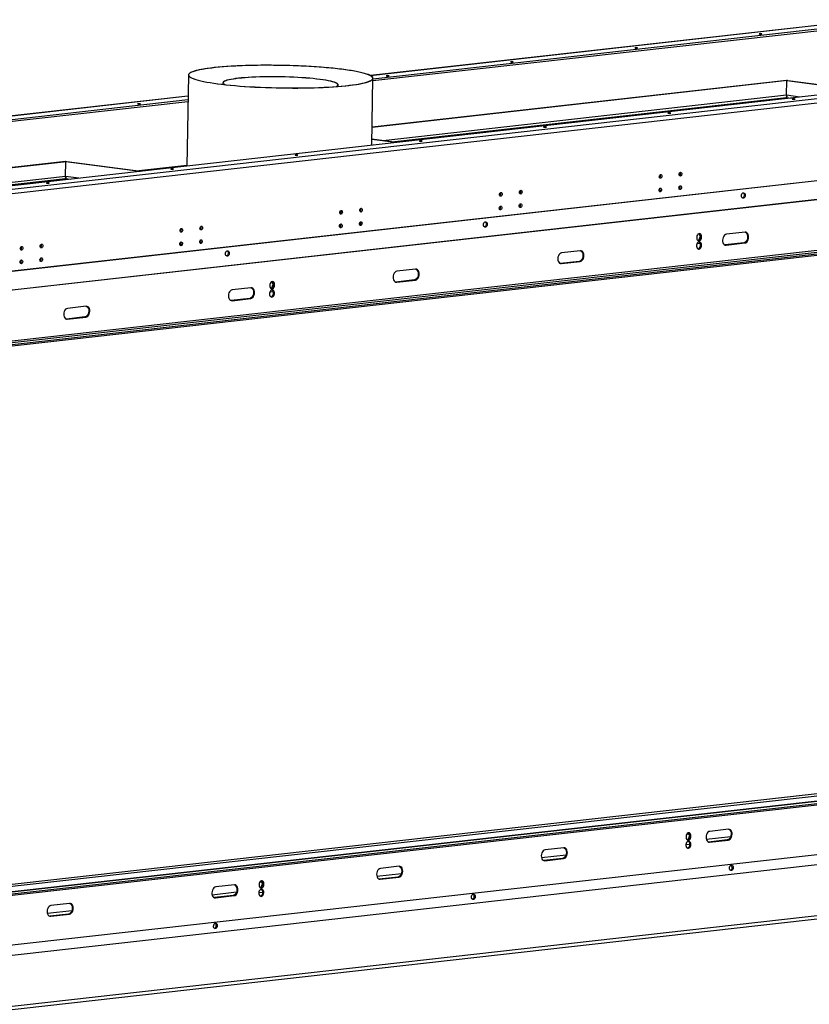
# Model space of a CAD drawing. Units: millimetres. Extents: x 2 to 5042, y 5 to 7133.
# Drawn here: x 3301 to 4170, y 600 to 1684 of the extents above; entities that cross this region are included whole.
import ezdxf

# ---------------------------------------------------------------- set-up
doc = ezdxf.new("R2010")
doc.units = ezdxf.units.MM
doc.header["$LTSCALE"] = 24

msp = doc.modelspace()

# ---------------------------------------------------------------- linework, layer by layer
at = {"color": 7, "linetype": 'Continuous', "lineweight": 25}
for p, q in [((4234.478, 1683.692), (3686.999, 1622.1)), ((3689.624, 1616.608), (4257.672, 1680.514)), ((3689.659, 1618.592), (4249.568, 1681.583)), ((4618.205, 1650.151), (2854.467, 1451.728)), ((2871.083, 1449.854), (4632.222, 1647.984)), ((2873.929, 1445.5), (4635.068, 1643.63)), ((3486.503, 1622.821), (3484.719, 1522.632)), ((3688.359, 1545.542), (3689.67, 1619.204)), ((3688.715, 1565.528), (4145.928, 1616.965)), ((3688.719, 1565.796), (4144.834, 1617.11)), ((4144.683, 1600.466), (4144.975, 1616.84)), ((4144.834, 1617.11), (4145.928, 1616.965)), ((4144.975, 1616.84), (4146, 1616.956)), ((4144.975, 1616.84), (4226.515, 1606.085)), ((4145.927, 1616.947), (4145.928, 1616.965)), ((4146, 1616.956), (4227.54, 1606.2)), ((3524.456, 1614.224), (3524.425, 1612.522)), ((3651.405, 1610.261), (3651.435, 1611.963)), ((3486.087, 1599.497), (2623.149, 1502.416)), ((2638.726, 1500.361), (3486.019, 1595.683)), ((2646.83, 1499.292), (3485.984, 1593.698)), ((4694.411, 1564.596), (2930.194, 1366.119)), ((4695.505, 1564.451), (2931.288, 1365.975)), ((3714.587, 1548.493), (3688.473, 1551.937)), ((3715.613, 1548.608), (3688.477, 1552.187)), ((4666.415, 1540.757), (2959.649, 1348.744)), ((4667.509, 1540.613), (2960.743, 1348.599)), ((2838.513, 1470.147), (3351.466, 1527.855)), ((3351.466, 1527.855), (3352.56, 1527.711)), ((2839.607, 1470.003), (3352.56, 1527.711)), ((3351.316, 1511.211), (3351.607, 1527.586)), ((3351.607, 1527.586), (3352.633, 1527.701)), ((3351.607, 1527.586), (3433.147, 1516.83)), ((3352.56, 1527.693), (3352.56, 1527.711)), ((3352.633, 1527.701), (3434.173, 1516.946)), ((3484.728, 1523.176), (3431.952, 1517.239)), ((4666.513, 1484.662), (2959.747, 1292.649)), ((2960.815, 1291.016), (4667.58, 1483.029)), ((4677.4, 1480.242), (2970.634, 1288.229)), ((4677.426, 1481.73), (2970.66, 1289.717)), ((4049.624, 1445.052), (4047.847, 1440.587)), ((4048.36, 1448.229), (4049.624, 1445.052)), ((4050.225, 1444.973), (4049.624, 1445.052)), ((4099.021, 1449.861), (4078.503, 1447.552)), ((4049.796, 1437.426), (4046.123, 1437.013)), ((4077.197, 1435.788), (4077.072, 1435.777)), ((4097.715, 1438.096), (4077.197, 1435.788)), ((4078.291, 1435.644), (4077.197, 1435.788)), ((4078.291, 1435.644), (4098.809, 1437.952)), ((4098.809, 1437.952), (4097.715, 1438.096)), ((3917.778, 1429.47), (3897.259, 1427.162)), ((3736.534, 1409.08), (3716.016, 1406.772)), ((3895.953, 1415.398), (3895.829, 1415.387)), ((3916.472, 1417.706), (3895.953, 1415.398)), ((3897.047, 1415.254), (3895.953, 1415.398)), ((3897.047, 1415.254), (3917.566, 1417.562)), ((3917.566, 1417.562), (3916.472, 1417.706)), ((3555.291, 1388.69), (3534.773, 1386.382)), ((3577.982, 1387.726), (3579.759, 1392.192)), ((3579.759, 1392.192), (3578.495, 1395.368)), ((3579.759, 1392.192), (3580.36, 1392.113)), ((3714.71, 1395.008), (3714.586, 1394.996)), ((3735.228, 1397.316), (3714.71, 1395.008)), ((3715.804, 1394.863), (3714.71, 1395.008)), ((3715.804, 1394.863), (3736.322, 1397.172)), ((3736.322, 1397.172), (3735.228, 1397.316)), ((3553.985, 1376.926), (3533.467, 1374.618)), ((3534.561, 1374.473), (3555.079, 1376.782)), ((3555.079, 1376.782), (3553.985, 1376.926)), ((3576.258, 1384.152), (3579.931, 1384.566)), ((3374.047, 1368.3), (3353.529, 1365.992)), ((3533.467, 1374.618), (3533.342, 1374.606)), ((3534.561, 1374.473), (3533.467, 1374.618)), ((3372.741, 1356.536), (3352.223, 1354.228)), ((3353.317, 1354.083), (3373.835, 1356.392)), ((3373.835, 1356.392), (3372.741, 1356.536)), ((3352.223, 1354.228), (3352.099, 1354.216)), ((3353.317, 1354.083), (3352.223, 1354.228)), ((2959.85, 682.627), (4666.616, 874.64)), ((2959.877, 684.115), (4666.643, 876.128)), ((4656.408, 877.431), (2959.921, 686.574)), ((2947.888, 626.63), (4654.653, 818.644)), ((2917.866, 612.187), (4682.083, 810.663)), ((4080.836, 792.77), (4060.318, 790.461)), ((4037.882, 785.64), (4036.103, 781.17)), ((4036.619, 788.813), (4037.882, 785.64)), ((4038.483, 785.56), (4037.882, 785.64)), ((4079.53, 781.005), (4059.012, 778.697)), ((4060.106, 778.553), (4080.624, 780.861)), ((4080.624, 780.861), (4079.53, 781.005)), ((3899.593, 772.38), (3879.075, 770.071)), ((4037.265, 779.311), (4035.404, 779.101)), ((4037.21, 779.305), (4037.461, 779.097)), ((4037.254, 779.273), (4037.254, 779.31)), ((4059.012, 778.697), (4058.888, 778.686)), ((4060.106, 778.553), (4059.012, 778.697)), ((3898.287, 760.615), (3877.769, 758.307)), ((3878.863, 758.163), (3899.381, 760.471)), ((3899.381, 760.471), (3898.287, 760.615)), ((3718.349, 751.99), (3697.831, 749.681)), ((3877.769, 758.307), (3877.644, 758.296)), ((3878.863, 758.163), (3877.769, 758.307)), ((2855.494, 545.291), (4616.632, 743.421)), ((4619.103, 747.011), (2857.964, 548.881)), ((3696.525, 737.917), (3696.401, 737.906)), ((3717.043, 740.225), (3696.525, 737.917)), ((3697.619, 737.773), (3696.525, 737.917)), ((3697.619, 737.773), (3718.137, 740.081)), ((3718.137, 740.081), (3717.043, 740.225)), ((3537.106, 731.599), (3516.588, 729.291)), ((3565.539, 726.241), (3567.4, 726.45)), ((3566.238, 728.309), (3568.017, 732.779)), ((3568.017, 732.779), (3566.754, 735.952)), ((3567.345, 726.444), (3567.596, 726.237)), ((3567.389, 726.449), (3567.389, 726.412)), ((3568.017, 732.779), (3568.618, 732.7)), ((3515.282, 717.527), (3515.157, 717.516)), ((3535.8, 719.835), (3515.282, 717.527)), ((3516.376, 717.383), (3515.282, 717.527)), ((3516.376, 717.383), (3536.894, 719.691)), ((3536.894, 719.691), (3535.8, 719.835)), ((3355.862, 711.209), (3335.344, 708.901)), ((3334.038, 697.137), (3333.914, 697.125)), ((3354.556, 699.445), (3334.038, 697.137)), ((3335.132, 696.992), (3334.038, 697.137)), ((3335.132, 696.992), (3355.65, 699.301)), ((3355.65, 699.301), (3354.556, 699.445))]:
    msp.add_line(p, q, dxfattribs=at)
at = {"color": 8, "linetype": 'Continuous', "lineweight": 25}
for p, q in [((4234.605, 1683.643), (3687.096, 1622.047)), ((3486.086, 1599.433), (2623.41, 1502.381)), ((4144.683, 1600.484), (3700.863, 1550.554)), ((3710.427, 1549.292), (4144.666, 1598.145)), ((4144.666, 1598.145), (4149.852, 1597.46)), ((4159.36, 1598.53), (4144.683, 1600.466)), ((3484.727, 1523.128), (3432.148, 1517.213)), ((3351.316, 1511.229), (2907.496, 1461.299)), ((2917.059, 1460.037), (3351.298, 1508.89)), ((3351.298, 1508.89), (3356.485, 1508.206)), ((3365.993, 1509.275), (3351.316, 1511.211)), ((2960.028, 692.596), (4650.174, 882.739)), ((2960.07, 694.938), (4647.383, 884.762)), ((2959.92, 686.526), (4656.797, 877.427)), ((4035.075, 787.66), (4036.992, 787.875)), ((4056.353, 781.904), (4083.335, 784.939)), ((4059.012, 778.697), (4079.53, 781.005)), ((4033.964, 775.879), (4038.321, 776.369)), ((3875.109, 761.514), (3902.092, 764.549)), ((3877.769, 758.307), (3898.287, 760.615)), ((3693.866, 741.124), (3720.849, 744.159)), ((3696.525, 737.917), (3717.043, 740.225)), ((3565.21, 734.799), (3567.127, 735.015)), ((3512.623, 720.734), (3539.605, 723.769)), ((3515.282, 717.527), (3535.8, 719.835)), ((3564.099, 723.019), (3568.456, 723.509)), ((3331.379, 700.344), (3358.362, 703.379)), ((3334.038, 697.137), (3354.556, 699.445))]:
    msp.add_line(p, q, dxfattribs=at)
at = {"color": 7, "linetype": 'Continuous', "lineweight": 25, "flags": 128}
for points in [[(4115.119, 1667.883), (4115.615, 1667.837), (4116.193, 1667.815), (4116.763, 1667.821), (4117.238, 1667.854), (4117.548, 1667.909), (4117.643, 1667.978), (4117.511, 1668.05), (4117.17, 1668.114), (4116.674, 1668.16), (4116.096, 1668.182), (4115.526, 1668.176), (4115.05, 1668.143), (4114.741, 1668.088), (4114.645, 1668.019), (4114.778, 1667.947), (4115.119, 1667.883)], [(3978.331, 1652.494), (3978.828, 1652.448), (3979.405, 1652.426), (3979.975, 1652.432), (3980.451, 1652.465), (3980.76, 1652.52), (3980.856, 1652.589), (3980.723, 1652.661), (3980.383, 1652.725), (3979.886, 1652.771), (3979.309, 1652.793), (3978.739, 1652.787), (3978.263, 1652.754), (3977.954, 1652.699), (3977.858, 1652.63), (3977.991, 1652.558), (3978.331, 1652.494)], [(3841.544, 1637.105), (3842.04, 1637.059), (3842.618, 1637.037), (3843.188, 1637.043), (3843.664, 1637.077), (3843.973, 1637.132), (3844.069, 1637.2), (3843.936, 1637.272), (3843.595, 1637.336), (3843.099, 1637.383), (3842.521, 1637.405), (3841.951, 1637.398), (3841.476, 1637.365), (3841.166, 1637.31), (3841.071, 1637.241), (3841.203, 1637.169), (3841.544, 1637.105)], [(3518.598, 1613.195), (3523.067, 1612.635), (3527.76, 1612.104), (3532.66, 1611.603), (3537.752, 1611.135), (3543.017, 1610.701), (3548.438, 1610.302), (3553.995, 1609.941), (3559.669, 1609.617), (3565.442, 1609.333), (3571.293, 1609.089), (3577.202, 1608.887), (3583.148, 1608.726), (3589.111, 1608.607), (3595.071, 1608.531), (3601.006, 1608.498), (3606.897, 1608.509), (3612.723, 1608.562), (3618.465, 1608.658), (3624.101, 1608.797), (3629.614, 1608.978), (3634.983, 1609.201), (3640.191, 1609.464), (3645.218, 1609.767), (3650.05, 1610.109), (3654.667, 1610.488), (3659.055, 1610.904), (3663.198, 1611.354), (3667.082, 1611.838), (3670.695, 1612.354), (3674.022, 1612.899), (3677.053, 1613.472), (3679.777, 1614.071), (3682.185, 1614.695), (3684.269, 1615.34), (3686.022, 1616.004), (3687.436, 1616.686), (3688.509, 1617.383), (3689.235, 1618.092), (3689.612, 1618.811), (3689.639, 1619.538), (3689.317, 1620.27), (3688.645, 1621.004), (3687.627, 1621.739), (3686.265, 1622.471), (3684.566, 1623.198), (3682.533, 1623.917), (3680.175, 1624.627), (3677.5, 1625.324), (3674.516, 1626.006), (3671.234, 1626.671), (3667.666, 1627.316), (3663.824, 1627.94), (3659.72, 1628.54), (3655.369, 1629.114), (3650.787, 1629.659), (3645.988, 1630.176), (3640.99, 1630.66), (3635.809, 1631.111), (3630.464, 1631.528), (3624.973, 1631.908), (3619.354, 1632.251), (3613.628, 1632.555), (3607.814, 1632.819), (3601.932, 1633.042), (3596.002, 1633.224), (3590.044, 1633.364), (3584.08, 1633.461), (3578.13, 1633.516), (3572.214, 1633.527), (3566.353, 1633.495), (3560.567, 1633.42), (3554.876, 1633.302), (3549.299, 1633.142), (3543.856, 1632.941), (3538.565, 1632.698), (3533.445, 1632.414), (3528.513, 1632.092), (3523.787, 1631.731), (3519.282, 1631.333), (3515.015, 1630.9), (3510.999, 1630.433), (3507.25, 1629.933), (3503.778, 1629.402), (3500.598, 1628.843), (3497.719, 1628.256), (3495.152, 1627.645), (3492.905, 1627.01), (3490.986, 1626.355), (3489.401, 1625.682), (3488.157, 1624.993), (3487.258, 1624.289), (3486.706, 1623.575), (3486.503, 1622.851), (3486.651, 1622.122), (3487.148, 1621.388), (3487.994, 1620.653), (3489.184, 1619.92), (3490.715, 1619.19), (3492.582, 1618.466), (3494.779, 1617.752), (3497.296, 1617.048), (3500.127, 1616.358), (3503.261, 1615.684), (3506.688, 1615.029), (3510.395, 1614.394), (3514.369, 1613.782), (3518.598, 1613.195)], [(3518.804, 1613.218), (3523.302, 1612.654), (3528.028, 1612.12), (3532.965, 1611.617), (3538.096, 1611.147), (3543.402, 1610.712), (3548.865, 1610.313), (3554.466, 1609.951), (3560.185, 1609.628), (3566.002, 1609.346), (3571.896, 1609.104), (3577.848, 1608.904), (3583.835, 1608.746), (3589.837, 1608.632), (3595.833, 1608.561), (3601.802, 1608.534), (3607.723, 1608.551), (3613.575, 1608.611), (3619.337, 1608.715), (3624.99, 1608.863), (3630.513, 1609.053), (3635.886, 1609.284), (3641.092, 1609.558), (3646.112, 1609.871), (3650.928, 1610.223), (3655.523, 1610.614), (3659.882, 1611.041), (3663.988, 1611.503), (3667.827, 1611.998), (3671.387, 1612.525), (3674.654, 1613.082), (3677.617, 1613.667), (3680.265, 1614.277), (3682.589, 1614.911), (3684.582, 1615.567), (3686.236, 1616.242), (3687.545, 1616.933), (3688.504, 1617.639), (3689.111, 1618.356), (3689.363, 1619.083), (3689.259, 1619.817), (3688.8, 1620.555), (3687.987, 1621.295), (3686.823, 1622.033), (3685.313, 1622.768), (3683.461, 1623.497), (3681.273, 1624.217), (3678.759, 1624.926), (3675.926, 1625.621), (3672.785, 1626.3), (3669.346, 1626.96), (3665.621, 1627.6), (3661.624, 1628.216), (3657.369, 1628.807), (3652.871, 1629.371), (3648.145, 1629.905), (3643.208, 1630.408), (3638.077, 1630.878), (3632.771, 1631.313), (3627.308, 1631.712), (3621.707, 1632.074), (3615.988, 1632.397), (3610.171, 1632.679), (3604.277, 1632.921), (3598.325, 1633.121), (3592.338, 1633.279), (3586.336, 1633.393), (3580.34, 1633.464), (3574.371, 1633.491), (3568.45, 1633.474), (3562.598, 1633.414), (3556.836, 1633.31), (3551.183, 1633.162), (3545.66, 1632.972), (3540.286, 1632.741), (3535.08, 1632.467), (3530.061, 1632.154), (3525.245, 1631.802), (3520.65, 1631.411), (3516.291, 1630.984), (3512.185, 1630.522), (3508.345, 1630.027), (3504.786, 1629.5), (3501.519, 1628.943), (3498.556, 1628.358), (3495.908, 1627.748), (3493.583, 1627.114), (3491.591, 1626.458), (3489.937, 1625.783), (3488.628, 1625.092), (3487.669, 1624.386), (3487.062, 1623.669), (3486.81, 1622.942), (3486.914, 1622.208), (3487.373, 1621.47), (3488.186, 1620.73), (3489.35, 1619.992), (3490.86, 1619.257), (3492.712, 1618.528), (3494.899, 1617.808), (3497.414, 1617.099), (3500.247, 1616.404), (3503.388, 1615.725), (3506.827, 1615.065), (3510.552, 1614.425), (3514.549, 1613.809), (3518.804, 1613.218)], [(3649.492, 1610.113), (3649.768, 1610.246), (3650.675, 1610.798), (3651.232, 1611.364), (3651.435, 1611.939), (3651.282, 1612.52), (3650.776, 1613.105), (3649.918, 1613.689), (3648.713, 1614.27), (3647.169, 1614.845), (3645.293, 1615.41), (3643.097, 1615.962), (3640.592, 1616.497), (3637.793, 1617.014), (3634.715, 1617.509), (3631.375, 1617.979), (3627.793, 1618.422), (3623.988, 1618.835), (3619.981, 1619.216), (3615.795, 1619.563), (3611.454, 1619.873), (3606.98, 1620.146), (3602.401, 1620.379), (3597.74, 1620.571), (3593.025, 1620.722), (3588.282, 1620.83), (3583.536, 1620.895), (3578.815, 1620.916), (3574.145, 1620.893), (3569.553, 1620.827), (3565.063, 1620.717), (3560.701, 1620.565), (3556.492, 1620.371), (3552.458, 1620.136), (3548.623, 1619.862), (3545.008, 1619.55), (3541.633, 1619.202), (3538.517, 1618.82), (3535.678, 1618.406), (3533.13, 1617.962), (3530.89, 1617.49), (3528.968, 1616.995), (3527.376, 1616.477), (3526.123, 1615.941), (3525.215, 1615.388), (3524.659, 1614.823), (3524.456, 1614.248), (3524.609, 1613.667), (3525.115, 1613.082), (3525.973, 1612.497), (3526.332, 1612.306)], [(3648.979, 1610.074), (3649.379, 1610.264), (3650.28, 1610.813), (3650.833, 1611.375), (3651.035, 1611.946), (3650.883, 1612.524), (3650.38, 1613.104), (3649.527, 1613.685), (3648.33, 1614.263), (3646.796, 1614.834), (3644.932, 1615.395), (3642.749, 1615.944), (3640.26, 1616.476), (3637.479, 1616.989), (3634.42, 1617.481), (3631.102, 1617.948), (3627.542, 1618.388), (3623.761, 1618.799), (3619.779, 1619.177), (3615.62, 1619.522), (3611.305, 1619.83), (3606.861, 1620.101), (3602.31, 1620.333), (3597.679, 1620.524), (3592.993, 1620.674), (3588.279, 1620.781), (3583.564, 1620.845), (3578.873, 1620.866), (3574.232, 1620.844), (3569.669, 1620.778), (3565.207, 1620.669), (3560.873, 1620.518), (3556.69, 1620.325), (3552.682, 1620.092), (3548.871, 1619.819), (3545.279, 1619.509), (3541.925, 1619.163), (3538.829, 1618.784), (3536.007, 1618.372), (3533.476, 1617.931), (3531.249, 1617.463), (3529.339, 1616.97), (3527.758, 1616.456), (3526.512, 1615.923), (3525.611, 1615.374), (3525.058, 1614.812), (3524.856, 1614.241), (3525.008, 1613.663), (3525.511, 1613.082), (3526.364, 1612.501), (3526.843, 1612.249)], [(3704.756, 1621.717), (3705.253, 1621.67), (3705.83, 1621.648), (3706.4, 1621.655), (3706.876, 1621.688), (3707.185, 1621.743), (3707.281, 1621.812), (3707.149, 1621.884), (3706.808, 1621.948), (3706.311, 1621.994), (3705.734, 1622.016), (3705.164, 1622.01), (3704.688, 1621.976), (3704.379, 1621.921), (3704.283, 1621.853), (3704.416, 1621.781), (3704.756, 1621.717)], [(4116.509, 1594.086), (4115.87, 1593.98), (4115.577, 1593.849), (4115.662, 1593.708), (4115.852, 1593.635)], [(4153.559, 1596.451), (4153.063, 1596.498), (4152.485, 1596.52), (4151.915, 1596.514), (4151.439, 1596.48), (4151.13, 1596.425), (4151.034, 1596.356), (4151.167, 1596.285), (4151.507, 1596.221), (4152.004, 1596.174), (4152.582, 1596.152), (4153.151, 1596.159), (4153.627, 1596.192), (4153.937, 1596.247), (4154.032, 1596.316), (4153.9, 1596.387), (4153.559, 1596.451)], [(3431.181, 1590.939), (3431.678, 1590.893), (3432.255, 1590.871), (3432.825, 1590.877), (3433.301, 1590.91), (3433.61, 1590.965), (3433.706, 1591.034), (3433.574, 1591.106), (3433.233, 1591.17), (3432.736, 1591.216), (3432.159, 1591.238), (3431.589, 1591.232), (3431.113, 1591.199), (3430.804, 1591.144), (3430.708, 1591.075), (3430.841, 1591.003), (3431.181, 1590.939)], [(4016.772, 1581.063), (4016.275, 1581.109), (4015.698, 1581.131), (4015.128, 1581.125), (4014.652, 1581.092), (4014.343, 1581.036), (4014.247, 1580.968), (4014.379, 1580.896), (4014.72, 1580.832), (4015.217, 1580.785), (4015.794, 1580.764), (4016.364, 1580.77), (4016.84, 1580.803), (4017.149, 1580.858), (4017.245, 1580.927), (4017.112, 1580.999), (4016.772, 1581.063)], [(3879.984, 1565.674), (3879.488, 1565.72), (3878.91, 1565.742), (3878.34, 1565.736), (3877.864, 1565.703), (3877.555, 1565.648), (3877.459, 1565.579), (3877.592, 1565.507), (3877.933, 1565.443), (3878.429, 1565.397), (3879.007, 1565.375), (3879.577, 1565.381), (3880.052, 1565.414), (3880.362, 1565.469), (3880.457, 1565.538), (3880.325, 1565.61), (3879.984, 1565.674)], [(3743.197, 1550.285), (3742.7, 1550.332), (3742.123, 1550.353), (3741.553, 1550.347), (3741.077, 1550.314), (3740.768, 1550.259), (3740.672, 1550.19), (3740.804, 1550.118), (3741.145, 1550.054), (3741.642, 1550.008), (3742.219, 1549.986), (3742.789, 1549.992), (3743.265, 1550.025), (3743.574, 1550.081), (3743.67, 1550.149), (3743.537, 1550.221), (3743.197, 1550.285)], [(3606.409, 1534.896), (3605.913, 1534.943), (3605.335, 1534.965), (3604.765, 1534.959), (3604.289, 1534.925), (3603.98, 1534.87), (3603.884, 1534.801), (3604.017, 1534.73), (3604.358, 1534.666), (3604.854, 1534.619), (3605.432, 1534.597), (3606.002, 1534.604), (3606.477, 1534.637), (3606.787, 1534.692), (3606.882, 1534.761), (3606.75, 1534.832), (3606.409, 1534.896)], [(3469.622, 1519.508), (3469.125, 1519.554), (3468.548, 1519.576), (3467.978, 1519.57), (3467.502, 1519.537), (3467.193, 1519.481), (3467.097, 1519.413), (3467.23, 1519.341), (3467.57, 1519.277), (3468.067, 1519.23), (3468.644, 1519.209), (3469.214, 1519.215), (3469.69, 1519.248), (3469.999, 1519.303), (3470.095, 1519.372), (3469.962, 1519.444), (3469.622, 1519.508)], [(4006.151, 1513.304), (4006.698, 1513.207), (4007.155, 1512.808), (4007.455, 1512.166), (4007.55, 1511.381), (4007.426, 1510.571), (4007.103, 1509.86), (4006.629, 1509.356), (4006.077, 1509.136), (4005.53, 1509.232), (4005.072, 1509.632), (4004.773, 1510.273), (4004.677, 1511.058), (4004.801, 1511.868), (4005.124, 1512.579), (4005.598, 1513.083), (4006.151, 1513.304)], [(4028.037, 1515.766), (4028.584, 1515.669), (4029.041, 1515.27), (4029.341, 1514.629), (4029.436, 1513.843), (4029.312, 1513.034), (4028.989, 1512.323), (4028.515, 1511.818), (4027.963, 1511.598), (4027.416, 1511.695), (4026.958, 1512.094), (4026.659, 1512.735), (4026.563, 1513.52), (4026.687, 1514.33), (4027.01, 1515.041), (4027.484, 1515.545), (4028.037, 1515.766)], [(3326.879, 1504.875), (3326.861, 1504.876), (3325.727, 1504.92), (3324.589, 1504.918), (3323.571, 1504.871), (3322.783, 1504.782), (3322.31, 1504.662), (3322.204, 1504.524), (3322.477, 1504.383), (3322.484, 1504.381)], [(3323.142, 1504.831), (3322.503, 1504.725), (3322.21, 1504.594), (3322.294, 1504.453), (3322.484, 1504.381)], [(3332.834, 1504.119), (3332.338, 1504.165), (3331.76, 1504.187), (3331.19, 1504.181), (3330.715, 1504.148), (3330.405, 1504.093), (3330.31, 1504.024), (3330.442, 1503.952), (3330.783, 1503.888), (3331.279, 1503.842), (3331.857, 1503.82), (3332.427, 1503.826), (3332.902, 1503.859), (3333.212, 1503.914), (3333.307, 1503.983), (3333.175, 1504.055), (3332.834, 1504.119)], [(3852.265, 1495.991), (3852.812, 1495.895), (3853.27, 1495.495), (3853.569, 1494.854), (3853.664, 1494.069), (3853.54, 1493.259), (3853.217, 1492.548), (3852.743, 1492.044), (3852.191, 1491.823), (3851.644, 1491.92), (3851.186, 1492.319), (3850.887, 1492.961), (3850.791, 1493.746), (3850.915, 1494.556), (3851.238, 1495.267), (3851.712, 1495.771), (3852.265, 1495.991)], [(4005.886, 1498.418), (4006.433, 1498.321), (4006.89, 1497.922), (4007.19, 1497.281), (4007.285, 1496.496), (4007.161, 1495.686), (4006.838, 1494.975), (4006.364, 1494.47), (4005.811, 1494.25), (4005.265, 1494.347), (4004.807, 1494.746), (4004.507, 1495.387), (4004.412, 1496.172), (4004.536, 1496.982), (4004.859, 1497.693), (4005.333, 1498.197), (4005.886, 1498.418)], [(4027.772, 1500.88), (4028.319, 1500.783), (4028.776, 1500.384), (4029.076, 1499.743), (4029.171, 1498.958), (4029.047, 1498.148), (4028.724, 1497.437), (4028.25, 1496.933), (4027.697, 1496.712), (4027.151, 1496.809), (4026.693, 1497.208), (4026.393, 1497.849), (4026.298, 1498.635), (4026.422, 1499.444), (4026.745, 1500.155), (4027.219, 1500.66), (4027.772, 1500.88)], [(3830.379, 1493.529), (3830.926, 1493.432), (3831.384, 1493.033), (3831.683, 1492.392), (3831.778, 1491.607), (3831.654, 1490.797), (3831.331, 1490.086), (3830.857, 1489.582), (3830.305, 1489.361), (3829.758, 1489.458), (3829.3, 1489.857), (3829.001, 1490.498), (3828.905, 1491.284), (3829.029, 1492.093), (3829.352, 1492.804), (3829.826, 1493.309), (3830.379, 1493.529)], [(4095.055, 1489.967), (4095.197, 1491), (4095.569, 1491.935), (4096.127, 1492.661), (4096.803, 1493.09), (4097.515, 1493.17), (4098.179, 1492.892), (4098.713, 1492.289), (4099.053, 1491.433), (4099.159, 1490.429), (4099.017, 1489.397), (4098.645, 1488.461), (4098.087, 1487.735), (4097.411, 1487.306), (4096.698, 1487.226), (4096.035, 1487.505), (4095.501, 1488.108), (4095.161, 1488.963), (4095.055, 1489.967)], [(4096.937, 1493.133), (4097.085, 1493.036), (4097.619, 1492.433), (4097.959, 1491.578), (4098.065, 1490.573), (4097.923, 1489.541), (4097.551, 1488.606), (4096.993, 1487.88), (4096.317, 1487.451), (4096.182, 1487.408)], [(3654.607, 1473.755), (3655.154, 1473.658), (3655.612, 1473.258), (3655.911, 1472.617), (3656.006, 1471.832), (3655.883, 1471.022), (3655.559, 1470.311), (3655.085, 1469.807), (3654.533, 1469.587), (3653.986, 1469.683), (3653.528, 1470.083), (3653.229, 1470.724), (3653.134, 1471.509), (3653.257, 1472.319), (3653.58, 1473.03), (3654.054, 1473.534), (3654.607, 1473.755)], [(3676.493, 1476.217), (3677.04, 1476.12), (3677.498, 1475.721), (3677.797, 1475.08), (3677.892, 1474.294), (3677.769, 1473.485), (3677.445, 1472.773), (3676.971, 1472.269), (3676.419, 1472.049), (3675.872, 1472.146), (3675.414, 1472.545), (3675.115, 1473.186), (3675.02, 1473.971), (3675.143, 1474.781), (3675.466, 1475.492), (3675.94, 1475.996), (3676.493, 1476.217)], [(3830.114, 1478.643), (3830.661, 1478.547), (3831.119, 1478.147), (3831.418, 1477.506), (3831.513, 1476.721), (3831.389, 1475.911), (3831.066, 1475.2), (3830.592, 1474.696), (3830.04, 1474.475), (3829.493, 1474.572), (3829.035, 1474.972), (3828.736, 1475.613), (3828.64, 1476.398), (3828.764, 1477.208), (3829.087, 1477.919), (3829.561, 1478.423), (3830.114, 1478.643)], [(3852, 1481.106), (3852.547, 1481.009), (3853.005, 1480.609), (3853.304, 1479.968), (3853.399, 1479.183), (3853.275, 1478.373), (3852.952, 1477.662), (3852.478, 1477.158), (3851.926, 1476.938), (3851.379, 1477.034), (3850.921, 1477.434), (3850.622, 1478.075), (3850.526, 1478.86), (3850.65, 1479.67), (3850.973, 1480.381), (3851.447, 1480.885), (3852, 1481.106)], [(3478.835, 1453.98), (3479.382, 1453.883), (3479.84, 1453.484), (3480.139, 1452.843), (3480.234, 1452.058), (3480.111, 1451.248), (3479.787, 1450.537), (3479.313, 1450.033), (3478.761, 1449.812), (3478.214, 1449.909), (3477.756, 1450.308), (3477.457, 1450.949), (3477.362, 1451.734), (3477.485, 1452.544), (3477.809, 1453.255), (3478.283, 1453.76), (3478.835, 1453.98)], [(3500.721, 1456.442), (3501.268, 1456.345), (3501.726, 1455.946), (3502.025, 1455.305), (3502.12, 1454.52), (3501.997, 1453.71), (3501.673, 1452.999), (3501.199, 1452.495), (3500.647, 1452.274), (3500.1, 1452.371), (3499.642, 1452.77), (3499.343, 1453.411), (3499.248, 1454.197), (3499.371, 1455.006), (3499.695, 1455.718), (3500.169, 1456.222), (3500.721, 1456.442)], [(3654.342, 1458.869), (3654.889, 1458.772), (3655.347, 1458.373), (3655.646, 1457.732), (3655.741, 1456.946), (3655.618, 1456.137), (3655.294, 1455.425), (3654.82, 1454.921), (3654.268, 1454.701), (3653.721, 1454.798), (3653.263, 1455.197), (3652.964, 1455.838), (3652.869, 1456.623), (3652.992, 1457.433), (3653.315, 1458.144), (3653.789, 1458.648), (3654.342, 1458.869)], [(3676.228, 1461.331), (3676.775, 1461.234), (3677.233, 1460.835), (3677.532, 1460.194), (3677.627, 1459.409), (3677.504, 1458.599), (3677.18, 1457.888), (3676.706, 1457.384), (3676.154, 1457.163), (3675.607, 1457.26), (3675.149, 1457.659), (3674.85, 1458.3), (3674.755, 1459.085), (3674.878, 1459.895), (3675.201, 1460.606), (3675.675, 1461.111), (3676.228, 1461.331)], [(3811.221, 1458.036), (3811.363, 1459.068), (3811.735, 1460.003), (3812.293, 1460.729), (3812.969, 1461.158), (3813.681, 1461.239), (3814.345, 1460.96), (3814.879, 1460.357), (3815.219, 1459.502), (3815.325, 1458.497), (3815.183, 1457.465), (3814.811, 1456.53), (3814.253, 1455.804), (3813.577, 1455.375), (3812.864, 1455.295), (3812.201, 1455.573), (3811.667, 1456.176), (3811.327, 1457.031), (3811.221, 1458.036)], [(3813.103, 1461.201), (3813.251, 1461.105), (3813.785, 1460.501), (3814.125, 1459.646), (3814.231, 1458.642), (3814.089, 1457.61), (3813.717, 1456.674), (3813.159, 1455.948), (3812.483, 1455.519), (3812.348, 1455.476)], [(3500.456, 1441.557), (3501.003, 1441.46), (3501.461, 1441.06), (3501.76, 1440.419), (3501.855, 1439.634), (3501.732, 1438.824), (3501.408, 1438.113), (3500.934, 1437.609), (3500.382, 1437.388), (3499.835, 1437.485), (3499.377, 1437.885), (3499.078, 1438.526), (3498.983, 1439.311), (3499.106, 1440.121), (3499.43, 1440.832), (3499.904, 1441.336), (3500.456, 1441.557)], [(4051.319, 1444.623), (4051.218, 1445.779), (4050.883, 1446.805), (4050.344, 1447.61), (4049.648, 1448.123), (4048.858, 1448.296), (4048.043, 1448.116), (4047.276, 1447.599), (4046.626, 1446.789), (4046.149, 1445.76), (4045.888, 1444.602), (4045.867, 1443.419), (4046.087, 1442.315), (4046.529, 1441.389), (4047.154, 1440.723), (4047.905, 1440.376), (4048.717, 1440.38), (4049.517, 1440.732), (4050.233, 1441.403), (4050.803, 1442.333), (4051.176, 1443.439), (4051.319, 1444.623)], [(4047.524, 1440.505), (4048.029, 1440.658), (4048.796, 1441.175), (4049.446, 1441.985), (4049.923, 1443.014), (4050.184, 1444.172), (4050.205, 1445.355), (4049.984, 1446.459), (4049.542, 1447.385), (4048.918, 1448.051), (4048.548, 1448.27)], [(4078.503, 1447.552), (4077.437, 1447.23), (4076.437, 1446.524), (4075.57, 1445.482), (4074.896, 1444.175), (4074.46, 1442.693), (4074.293, 1441.136), (4074.406, 1439.611), (4074.79, 1438.221), (4075.42, 1437.061), (4076.253, 1436.211), (4077.232, 1435.727), (4078.291, 1435.644)], [(4099.145, 1449.872), (4099.965, 1449.438), (4100.798, 1448.587), (4101.428, 1447.428), (4101.812, 1446.038), (4101.925, 1444.512), (4101.757, 1442.955), (4101.322, 1441.473), (4100.648, 1440.167), (4099.781, 1439.125), (4098.781, 1438.419), (4097.715, 1438.096)], [(4098.809, 1437.952), (4099.875, 1438.274), (4100.875, 1438.98), (4101.742, 1440.022), (4102.416, 1441.329), (4102.851, 1442.811), (4103.019, 1444.368), (4102.906, 1445.893), (4102.522, 1447.283), (4101.892, 1448.443), (4101.059, 1449.294), (4100.079, 1449.777), (4099.021, 1449.861)], [(3303.063, 1434.206), (3303.61, 1434.109), (3304.068, 1433.709), (3304.367, 1433.068), (3304.462, 1432.283), (3304.339, 1431.473), (3304.015, 1430.762), (3303.541, 1430.258), (3302.989, 1430.038), (3302.442, 1430.134), (3301.984, 1430.534), (3301.685, 1431.175), (3301.59, 1431.96), (3301.713, 1432.77), (3302.037, 1433.481), (3302.511, 1433.985), (3303.063, 1434.206)], [(3324.949, 1436.668), (3325.496, 1436.571), (3325.954, 1436.172), (3326.253, 1435.531), (3326.348, 1434.745), (3326.225, 1433.935), (3325.901, 1433.224), (3325.427, 1432.72), (3324.875, 1432.5), (3324.328, 1432.597), (3323.87, 1432.996), (3323.571, 1433.637), (3323.476, 1434.422), (3323.599, 1435.232), (3323.923, 1435.943), (3324.397, 1436.447), (3324.949, 1436.668)], [(3478.57, 1439.094), (3479.117, 1438.998), (3479.575, 1438.598), (3479.874, 1437.957), (3479.969, 1437.172), (3479.846, 1436.362), (3479.522, 1435.651), (3479.048, 1435.147), (3478.496, 1434.926), (3477.949, 1435.023), (3477.491, 1435.422), (3477.192, 1436.064), (3477.097, 1436.849), (3477.22, 1437.659), (3477.544, 1438.37), (3478.018, 1438.874), (3478.57, 1439.094)], [(4051.156, 1435.513), (4051.056, 1436.669), (4050.721, 1437.695), (4050.182, 1438.5), (4049.486, 1439.012), (4048.696, 1439.186), (4047.881, 1439.006), (4047.114, 1438.489), (4046.463, 1437.679), (4045.987, 1436.65), (4045.726, 1435.492), (4045.705, 1434.309), (4045.925, 1433.205), (4046.367, 1432.279), (4046.992, 1431.613), (4047.743, 1431.266), (4048.555, 1431.269), (4049.354, 1431.622), (4050.071, 1432.293), (4050.641, 1433.223), (4051.014, 1434.329), (4051.156, 1435.513)], [(4047.362, 1431.394), (4047.867, 1431.548), (4048.633, 1432.065), (4049.284, 1432.875), (4049.761, 1433.904), (4050.021, 1435.062), (4050.042, 1436.245), (4049.822, 1437.349), (4049.38, 1438.275), (4048.756, 1438.941), (4048.386, 1439.16)], [(3324.684, 1421.782), (3325.231, 1421.685), (3325.689, 1421.286), (3325.988, 1420.645), (3326.083, 1419.86), (3325.96, 1419.05), (3325.636, 1418.339), (3325.162, 1417.834), (3324.61, 1417.614), (3324.063, 1417.711), (3323.605, 1418.11), (3323.306, 1418.751), (3323.211, 1419.536), (3323.334, 1420.346), (3323.658, 1421.057), (3324.132, 1421.561), (3324.684, 1421.782)], [(3527.387, 1426.104), (3527.529, 1427.136), (3527.901, 1428.072), (3528.459, 1428.798), (3529.135, 1429.227), (3529.847, 1429.307), (3530.511, 1429.029), (3531.045, 1428.425), (3531.385, 1427.57), (3531.491, 1426.566), (3531.349, 1425.534), (3530.977, 1424.598), (3530.419, 1423.872), (3529.743, 1423.443), (3529.03, 1423.363), (3528.367, 1423.641), (3527.833, 1424.244), (3527.493, 1425.1), (3527.387, 1426.104)], [(3529.269, 1429.27), (3529.417, 1429.173), (3529.951, 1428.57), (3530.291, 1427.714), (3530.397, 1426.71), (3530.255, 1425.678), (3529.883, 1424.742), (3529.325, 1424.016), (3528.649, 1423.587), (3528.514, 1423.545)], [(3897.259, 1427.162), (3896.194, 1426.84), (3895.193, 1426.134), (3894.327, 1425.092), (3893.653, 1423.785), (3893.217, 1422.303), (3893.05, 1420.746), (3893.162, 1419.221), (3893.547, 1417.831), (3894.177, 1416.671), (3895.01, 1415.82), (3895.989, 1415.337), (3897.047, 1415.254)], [(3917.902, 1429.482), (3918.721, 1429.048), (3919.554, 1428.197), (3920.184, 1427.037), (3920.569, 1425.647), (3920.681, 1424.122), (3920.514, 1422.565), (3920.078, 1421.083), (3919.404, 1419.777), (3918.538, 1418.735), (3917.537, 1418.029), (3916.472, 1417.706)], [(3917.566, 1417.562), (3918.631, 1417.884), (3919.632, 1418.59), (3920.498, 1419.632), (3921.172, 1420.939), (3921.608, 1422.421), (3921.775, 1423.978), (3921.663, 1425.503), (3921.278, 1426.893), (3920.648, 1428.053), (3919.815, 1428.904), (3918.836, 1429.387), (3917.778, 1429.47)], [(3302.798, 1419.32), (3303.345, 1419.223), (3303.803, 1418.824), (3304.102, 1418.183), (3304.197, 1417.397), (3304.074, 1416.588), (3303.75, 1415.876), (3303.276, 1415.372), (3302.724, 1415.152), (3302.177, 1415.249), (3301.719, 1415.648), (3301.42, 1416.289), (3301.325, 1417.074), (3301.448, 1417.884), (3301.772, 1418.595), (3302.246, 1419.099), (3302.798, 1419.32)], [(3736.659, 1409.092), (3737.478, 1408.658), (3738.311, 1407.807), (3738.941, 1406.647), (3739.325, 1405.257), (3739.438, 1403.732), (3739.271, 1402.175), (3738.835, 1400.693), (3738.161, 1399.386), (3737.294, 1398.345), (3736.294, 1397.638), (3735.228, 1397.316)], [(3736.322, 1397.172), (3737.388, 1397.494), (3738.388, 1398.2), (3739.255, 1399.242), (3739.929, 1400.549), (3740.365, 1402.031), (3740.532, 1403.588), (3740.419, 1405.113), (3740.035, 1406.503), (3739.405, 1407.663), (3738.572, 1408.513), (3737.593, 1408.997), (3736.534, 1409.08)], [(3716.016, 1406.772), (3714.95, 1406.45), (3713.95, 1405.743), (3713.083, 1404.702), (3712.409, 1403.395), (3711.974, 1401.913), (3711.806, 1400.356), (3711.919, 1398.831), (3712.303, 1397.441), (3712.933, 1396.281), (3713.766, 1395.43), (3714.746, 1394.947), (3715.804, 1394.863)], [(3555.415, 1388.702), (3556.234, 1388.268), (3557.067, 1387.417), (3557.698, 1386.257), (3558.082, 1384.867), (3558.194, 1383.342), (3558.027, 1381.785), (3557.592, 1380.303), (3556.917, 1378.996), (3556.051, 1377.955), (3555.05, 1377.248), (3553.985, 1376.926)], [(3555.079, 1376.782), (3556.144, 1377.104), (3557.145, 1377.81), (3558.011, 1378.852), (3558.686, 1380.159), (3559.121, 1381.641), (3559.288, 1383.198), (3559.176, 1384.723), (3558.792, 1386.113), (3558.161, 1387.273), (3557.328, 1388.123), (3556.349, 1388.607), (3555.291, 1388.69)], [(3575.982, 1391.147), (3576.083, 1389.99), (3576.418, 1388.964), (3576.957, 1388.159), (3577.653, 1387.647), (3578.443, 1387.473), (3579.258, 1387.653), (3580.025, 1388.171), (3580.675, 1388.98), (3581.152, 1390.01), (3581.413, 1391.167), (3581.434, 1392.351), (3581.213, 1393.454), (3580.771, 1394.38), (3580.147, 1395.046), (3579.396, 1395.393), (3578.584, 1395.39), (3577.784, 1395.037), (3577.067, 1394.366), (3576.497, 1393.436), (3576.125, 1392.331), (3575.982, 1391.147)], [(3577.659, 1387.644), (3578.164, 1387.797), (3578.931, 1388.315), (3579.581, 1389.125), (3580.058, 1390.154), (3580.319, 1391.312), (3580.34, 1392.495), (3580.119, 1393.599), (3579.677, 1394.524), (3579.053, 1395.191), (3578.683, 1395.409)], [(3534.773, 1386.382), (3533.707, 1386.06), (3532.707, 1385.353), (3531.84, 1384.312), (3531.166, 1383.005), (3530.73, 1381.523), (3530.563, 1379.966), (3530.675, 1378.441), (3531.06, 1377.051), (3531.69, 1375.891), (3532.523, 1375.04), (3533.502, 1374.557), (3534.561, 1374.473)], [(3575.82, 1382.037), (3575.921, 1380.88), (3576.255, 1379.854), (3576.795, 1379.049), (3577.49, 1378.537), (3578.281, 1378.363), (3579.096, 1378.543), (3579.862, 1379.061), (3580.513, 1379.87), (3580.99, 1380.9), (3581.25, 1382.057), (3581.271, 1383.24), (3581.051, 1384.344), (3580.609, 1385.27), (3579.985, 1385.936), (3579.233, 1386.283), (3578.422, 1386.28), (3577.622, 1385.927), (3576.905, 1385.256), (3576.335, 1384.326), (3575.962, 1383.22), (3575.82, 1382.037)], [(3577.497, 1378.534), (3578.002, 1378.687), (3578.768, 1379.205), (3579.419, 1380.014), (3579.896, 1381.044), (3580.156, 1382.202), (3580.177, 1383.385), (3579.957, 1384.488), (3579.515, 1385.414), (3578.891, 1386.08), (3578.521, 1386.299)], [(3353.529, 1365.992), (3352.464, 1365.669), (3351.463, 1364.963), (3350.596, 1363.921), (3349.922, 1362.615), (3349.487, 1361.133), (3349.32, 1359.576), (3349.432, 1358.051), (3349.816, 1356.661), (3350.447, 1355.501), (3351.28, 1354.65), (3352.259, 1354.167), (3353.317, 1354.083)], [(3374.172, 1368.311), (3374.991, 1367.878), (3375.824, 1367.027), (3376.454, 1365.867), (3376.839, 1364.477), (3376.951, 1362.952), (3376.784, 1361.395), (3376.348, 1359.913), (3375.674, 1358.606), (3374.807, 1357.564), (3373.807, 1356.858), (3372.741, 1356.536)], [(3373.835, 1356.392), (3374.901, 1356.714), (3375.901, 1357.42), (3376.768, 1358.462), (3377.442, 1359.769), (3377.878, 1361.251), (3378.045, 1362.808), (3377.933, 1364.333), (3377.548, 1365.723), (3376.918, 1366.883), (3376.085, 1367.733), (3375.106, 1368.217), (3374.047, 1368.3)], [(4080.96, 792.781), (4081.78, 792.347), (4082.613, 791.496), (4083.243, 790.337), (4083.627, 788.947), (4083.74, 787.421), (4083.572, 785.865), (4083.137, 784.382), (4082.463, 783.076), (4081.596, 782.034), (4080.596, 781.328), (4079.53, 781.005)], [(4080.624, 780.861), (4081.69, 781.183), (4082.69, 781.89), (4083.557, 782.932), (4084.231, 784.238), (4084.666, 785.72), (4084.834, 787.277), (4084.721, 788.802), (4084.337, 790.192), (4083.707, 791.352), (4082.874, 792.203), (4081.895, 792.686), (4080.836, 792.77)], [(4039.577, 785.206), (4039.476, 786.363), (4039.141, 787.389), (4038.602, 788.194), (4037.906, 788.706), (4037.116, 788.88), (4036.301, 788.7), (4035.534, 788.182), (4034.884, 787.373), (4034.407, 786.344), (4034.146, 785.186), (4034.125, 784.003), (4034.346, 782.899), (4034.787, 781.973), (4035.412, 781.307), (4036.163, 780.96), (4036.975, 780.963), (4037.775, 781.316), (4038.491, 781.987), (4039.062, 782.917), (4039.434, 784.023), (4039.577, 785.206)], [(4035.782, 781.088), (4035.881, 781.107), (4036.681, 781.46), (4037.397, 782.131), (4037.968, 783.061), (4038.34, 784.167), (4038.483, 785.351)], [(4060.318, 790.461), (4059.252, 790.139), (4058.252, 789.433), (4057.385, 788.391), (4056.711, 787.084), (4056.276, 785.602), (4056.108, 784.045), (4056.221, 782.52), (4056.605, 781.13), (4057.235, 779.97), (4058.068, 779.12), (4059.047, 778.636), (4060.106, 778.553)], [(3879.075, 770.071), (3878.009, 769.749), (3877.009, 769.043), (3876.142, 768.001), (3875.468, 766.694), (3875.032, 765.212), (3874.865, 763.655), (3874.977, 762.13), (3875.362, 760.74), (3875.992, 759.58), (3876.825, 758.73), (3877.804, 758.246), (3878.863, 758.163)], [(3899.717, 772.391), (3900.536, 771.957), (3901.369, 771.106), (3902, 769.947), (3902.384, 768.557), (3902.496, 767.031), (3902.329, 765.474), (3901.894, 763.992), (3901.219, 762.686), (3900.353, 761.644), (3899.352, 760.938), (3898.287, 760.615)], [(3899.381, 760.471), (3900.446, 760.793), (3901.447, 761.5), (3902.313, 762.541), (3902.988, 763.848), (3903.423, 765.33), (3903.59, 766.887), (3903.478, 768.412), (3903.094, 769.802), (3902.463, 770.962), (3901.63, 771.813), (3900.651, 772.296), (3899.593, 772.38)], [(4039.415, 776.096), (4039.314, 777.253), (4038.979, 778.279), (4038.44, 779.084), (4037.744, 779.596), (4036.954, 779.77), (4036.139, 779.59), (4035.372, 779.072), (4034.721, 778.263), (4034.245, 777.233), (4033.984, 776.076), (4033.963, 774.893), (4034.183, 773.789), (4034.625, 772.863), (4035.25, 772.197), (4036.001, 771.85), (4036.813, 771.853), (4037.612, 772.206), (4038.329, 772.877), (4038.899, 773.807), (4039.272, 774.913), (4039.415, 776.096)], [(4035.62, 771.978), (4035.719, 771.997), (4036.518, 772.35), (4037.235, 773.021), (4037.805, 773.951), (4038.178, 775.057), (4038.321, 776.241)], [(3697.831, 749.681), (3696.765, 749.359), (3695.765, 748.653), (3694.898, 747.611), (3694.224, 746.304), (3693.789, 744.822), (3693.622, 743.265), (3693.734, 741.74), (3694.118, 740.35), (3694.748, 739.19), (3695.582, 738.34), (3696.561, 737.856), (3697.619, 737.773)], [(3718.474, 752.001), (3719.293, 751.567), (3720.126, 750.716), (3720.756, 749.556), (3721.141, 748.167), (3721.253, 746.641), (3721.086, 745.084), (3720.65, 743.602), (3719.976, 742.296), (3719.109, 741.254), (3718.109, 740.548), (3717.043, 740.225)], [(3718.137, 740.081), (3719.203, 740.403), (3720.203, 741.109), (3721.07, 742.151), (3721.744, 743.458), (3722.18, 744.94), (3722.347, 746.497), (3722.235, 748.022), (3721.85, 749.412), (3721.22, 750.572), (3720.387, 751.423), (3719.408, 751.906), (3718.349, 751.99)], [(4085.984, 750.534), (4085.842, 749.502), (4085.47, 748.566), (4084.912, 747.84), (4084.236, 747.411), (4083.523, 747.331), (4082.86, 747.609), (4082.326, 748.213), (4081.986, 749.068), (4081.88, 750.072), (4082.022, 751.105), (4082.394, 752.04), (4082.952, 752.766), (4083.628, 753.195), (4084.34, 753.275), (4085.004, 752.997), (4085.538, 752.394), (4085.878, 751.538), (4085.984, 750.534)], [(3516.588, 729.291), (3515.522, 728.969), (3514.522, 728.263), (3513.655, 727.221), (3512.981, 725.914), (3512.545, 724.432), (3512.378, 722.875), (3512.491, 721.35), (3512.875, 719.96), (3513.505, 718.8), (3514.338, 717.949), (3515.317, 717.466), (3516.376, 717.383)], [(3537.23, 731.611), (3538.05, 731.177), (3538.883, 730.326), (3539.513, 729.166), (3539.897, 727.776), (3540.01, 726.251), (3539.842, 724.694), (3539.407, 723.212), (3538.733, 721.906), (3537.866, 720.864), (3536.866, 720.158), (3535.8, 719.835)], [(3536.894, 719.691), (3537.96, 720.013), (3538.96, 720.719), (3539.827, 721.761), (3540.501, 723.068), (3540.936, 724.55), (3541.103, 726.107), (3540.991, 727.632), (3540.607, 729.022), (3539.977, 730.182), (3539.144, 731.033), (3538.164, 731.516), (3537.106, 731.599)], [(3564.078, 722.62), (3564.179, 721.464), (3564.514, 720.438), (3565.053, 719.633), (3565.749, 719.121), (3566.539, 718.947), (3567.354, 719.127), (3568.12, 719.644), (3568.771, 720.454), (3569.248, 721.483), (3569.508, 722.641), (3569.53, 723.824), (3569.309, 724.928), (3568.867, 725.854), (3568.243, 726.52), (3567.491, 726.867), (3566.68, 726.864), (3565.88, 726.511), (3565.163, 725.84), (3564.593, 724.91), (3564.22, 723.804), (3564.078, 722.62)], [(3564.24, 731.73), (3564.341, 730.574), (3564.676, 729.548), (3565.215, 728.743), (3565.911, 728.231), (3566.701, 728.057), (3567.516, 728.237), (3568.283, 728.754), (3568.933, 729.564), (3569.41, 730.593), (3569.671, 731.751), (3569.692, 732.934), (3569.472, 734.038), (3569.03, 734.964), (3568.405, 735.63), (3567.654, 735.977), (3566.842, 735.974), (3566.042, 735.621), (3565.326, 734.95), (3564.755, 734.02), (3564.383, 732.914), (3564.24, 731.73)], [(3565.917, 728.228), (3566.016, 728.247), (3566.816, 728.6), (3567.532, 729.271), (3568.103, 730.201), (3568.475, 731.307), (3568.618, 732.49)], [(3565.755, 719.118), (3565.854, 719.137), (3566.654, 719.49), (3567.37, 720.161), (3567.94, 721.091), (3568.313, 722.196), (3568.456, 723.38)], [(3802.15, 718.602), (3802.008, 717.57), (3801.636, 716.635), (3801.078, 715.909), (3800.402, 715.48), (3799.689, 715.4), (3799.026, 715.678), (3798.492, 716.281), (3798.152, 717.136), (3798.046, 718.141), (3798.188, 719.173), (3798.56, 720.108), (3799.118, 720.834), (3799.794, 721.263), (3800.506, 721.344), (3801.17, 721.065), (3801.704, 720.462), (3802.044, 719.607), (3802.15, 718.602)], [(3335.344, 708.901), (3334.279, 708.579), (3333.278, 707.872), (3332.412, 706.831), (3331.738, 705.524), (3331.302, 704.042), (3331.135, 702.485), (3331.247, 700.96), (3331.631, 699.57), (3332.262, 698.41), (3333.095, 697.559), (3334.074, 697.076), (3335.132, 696.992)], [(3355.987, 711.221), (3356.806, 710.787), (3357.639, 709.936), (3358.269, 708.776), (3358.654, 707.386), (3358.766, 705.861), (3358.599, 704.304), (3358.163, 702.822), (3357.489, 701.515), (3356.622, 700.474), (3355.622, 699.767), (3354.556, 699.445)], [(3355.65, 699.301), (3356.716, 699.623), (3357.716, 700.329), (3358.583, 701.371), (3359.257, 702.678), (3359.693, 704.16), (3359.86, 705.717), (3359.748, 707.242), (3359.363, 708.632), (3358.733, 709.792), (3357.9, 710.642), (3356.921, 711.126), (3355.862, 711.209)], [(3518.316, 686.671), (3518.174, 685.639), (3517.802, 684.703), (3517.244, 683.977), (3516.568, 683.548), (3515.855, 683.468), (3515.192, 683.746), (3514.658, 684.349), (3514.318, 685.205), (3514.212, 686.209), (3514.354, 687.241), (3514.726, 688.177), (3515.284, 688.903), (3515.96, 689.332), (3516.672, 689.412), (3517.336, 689.134), (3517.87, 688.53), (3518.21, 687.675), (3518.316, 686.671)]]:
    msp.add_lwpolyline(points, dxfattribs=at)
at = {"color": 7, "linetype": 'Continuous', "lineweight": 25}
for centre, radius, start, end in [((4118.661, 1570.051), 24.131, 86.233918, 95.117367), ((4003.573, 1511.555), 2.563, 307.959938, 37.011957), ((4025.459, 1514.017), 2.563, 307.959938, 37.011957), ((3325.294, 1480.796), 24.131, 86.233918, 95.117367), ((3849.687, 1494.242), 2.563, 307.959938, 37.011957), ((4003.308, 1496.669), 2.563, 307.959938, 37.011957), ((4025.194, 1499.131), 2.563, 307.959938, 37.011957), ((3827.801, 1491.78), 2.563, 307.959938, 37.011957), ((3673.915, 1474.468), 2.563, 307.959938, 37.011957), ((3827.536, 1476.895), 2.563, 307.959938, 37.011957), ((3849.422, 1479.357), 2.563, 307.959938, 37.011957), ((3652.029, 1472.006), 2.563, 307.959938, 37.011957), ((3476.257, 1452.231), 2.563, 307.959938, 37.011957), ((3498.143, 1454.693), 2.563, 307.959938, 37.011957), ((3651.764, 1457.12), 2.563, 307.959938, 37.011957), ((3673.65, 1459.582), 2.563, 307.959938, 37.011957), ((3497.878, 1439.808), 2.563, 307.959938, 37.011957), ((3300.485, 1432.457), 2.563, 307.959938, 37.011957), ((3322.371, 1434.919), 2.563, 307.959938, 37.011957), ((3475.992, 1437.345), 2.563, 307.959938, 37.011957), ((3322.106, 1420.033), 2.563, 307.959938, 37.011957), ((3300.22, 1417.571), 2.563, 307.959938, 37.011957), ((4035.073, 785.871), 3.449, 351.31992, 59.838944), ((4034.911, 776.761), 3.449, 351.31992, 59.838944), ((4081.848, 750.345), 3.06, 292.270487, 6.253136), ((4082.174, 751.01), 2.736, 353.036013, 54.502385), ((3565.046, 723.901), 3.449, 351.31992, 59.838944), ((3565.208, 733.011), 3.449, 351.31992, 59.838944), ((3798.014, 718.413), 3.06, 292.270487, 6.253136), ((3798.34, 719.078), 2.736, 353.036013, 54.502385), ((3514.18, 686.482), 3.06, 292.270487, 6.253136), ((3514.506, 687.147), 2.736, 353.036013, 54.502385)]:
    msp.add_arc(centre, radius, start, end, dxfattribs=at)
for points in [[(4144.683, 1600.466), (4144.773, 1600.188), (4144.954, 1599.633), (4144.972, 1598.896), (4144.858, 1598.34), (4144.73, 1598.21), (4144.666, 1598.145)], [(3351.316, 1511.211), (3351.406, 1510.934), (3351.587, 1510.378), (3351.605, 1509.641), (3351.491, 1509.085), (3351.362, 1508.955), (3351.298, 1508.89)], [(3351.316, 1511.211), (3351.406, 1510.934), (3351.587, 1510.378), (3351.605, 1509.641), (3351.491, 1509.085), (3351.362, 1508.955), (3351.298, 1508.89)]]:
    msp.add_open_spline(points, degree=3, dxfattribs=at)
for points in [[(4144.666, 1598.145), (4144.671, 1598.249), (4144.681, 1598.436), (4144.856, 1598.99), (4144.934, 1599.235)], [(3351.298, 1508.89), (3351.304, 1508.994), (3351.314, 1509.181), (3351.489, 1509.736), (3351.566, 1509.98)], [(3351.298, 1508.89), (3351.304, 1508.994), (3351.314, 1509.181), (3351.489, 1509.736), (3351.566, 1509.98)]]:
    msp.add_open_spline(points, degree=3, knots=[0, 0, 0, 0, 0.55895575, 1, 1, 1, 1], dxfattribs=at)

doc.saveas('drawing.dxf')
